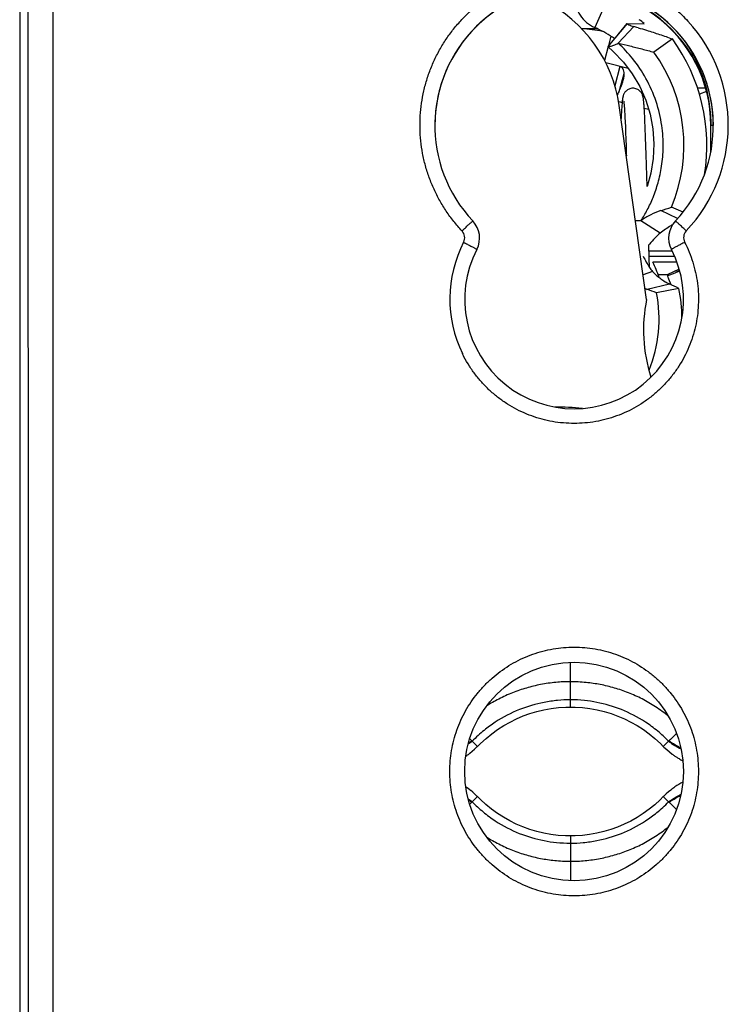
# Model space of a CAD drawing. Units: millimetres. Extents: x -109 to 45, y -24 to 44.
# Drawn here: x -34 to -19, y -5 to 15 of the extents above; entities that cross this region are included whole.
import ezdxf

# ---------------------------------------------------------------- set-up
doc = ezdxf.new("R2010")
doc.units = ezdxf.units.MM
doc.header["$LTSCALE"] = 16.335
doc.layers.get('0').update_dxf_attribs({"linetype": 'CONTINUOUS'})
for name, color, linetype in [('ASSI', 7, 'CONTINUOUS'), ('COPERCHIO', 7, 'CONTINUOUS'), ('DRAFT', 7, 'CONTINUOUS'), ('RACCORDO', 7, 'CONTINUOUS')]:
    doc.layers.add(name, color=color, linetype=linetype)

msp = doc.modelspace()

# ---------------------------------------------------------------- linework, layer by layer
at = {"color": 7, "linetype": 'CONTINUOUS'}
for p, q in [((-21.904, 15.69), (-22.15, 15.143)), ((-21.5, 15.222), (-21.885, 14.763)), ((-21.501, 15.222), (-21.687, 15.001)), ((-21.365, 15.164), (-21.676, 14.826)), ((-21.501, 15.222), (-21.156, 15.221)), ((-20.586, 14.914), (-20.959, 14.646)), ((-21.887, 14.762), (-21.885, 14.763)), ((-21.887, 14.762), (-21.776, 14.663)), ((-21.475, 14.318), (-21.929, 14.436)), ((-21.643, 14.362), (-21.745, 13.973)), ((-21.564, 14.209), (-21.667, 13.85)), ((-19.918, 13.922), (-20.082, 13.922)), ((-19.902, 13.858), (-20.043, 13.804)), ((-21.609, 13.494), (-21.612, 13.449)), ((-21.607, 13.535), (-21.609, 13.494)), ((-21.605, 13.56), (-21.607, 13.535)), ((-21.603, 13.583), (-21.605, 13.56)), ((-21.601, 13.605), (-21.603, 13.583)), ((-21.6, 13.625), (-21.601, 13.605)), ((-21.598, 13.643), (-21.6, 13.625)), ((-21.563, 13.625), (-21.562, 13.614)), ((-21.562, 13.614), (-21.56, 13.601)), ((-21.56, 13.601), (-21.559, 13.586)), ((-21.559, 13.586), (-21.558, 13.57)), ((-21.558, 13.57), (-21.556, 13.552)), ((-21.556, 13.552), (-21.554, 13.523)), ((-21.554, 13.523), (-21.552, 13.49)), ((-21.552, 13.49), (-21.55, 13.454)), ((-21.164, 13.655), (-21.166, 13.67)), ((-21.162, 13.639), (-21.164, 13.655)), ((-21.161, 13.622), (-21.162, 13.639)), ((-21.159, 13.604), (-21.161, 13.622)), ((-21.158, 13.584), (-21.159, 13.604)), ((-21.155, 13.552), (-21.158, 13.584)), ((-21.153, 13.517), (-21.155, 13.552)), ((-21.151, 13.478), (-21.153, 13.517)), ((-21.147, 13.421), (-21.151, 13.478)), ((-21.616, 13.383), (-21.619, 13.311)), ((-21.612, 13.449), (-21.616, 13.383)), ((-21.55, 13.454), (-21.547, 13.398)), ((-21.547, 13.398), (-21.543, 13.336)), ((-21.543, 13.336), (-21.539, 13.246)), ((-21.144, 13.356), (-21.147, 13.421)), ((-21.139, 13.263), (-21.144, 13.356)), ((-21.539, 13.246), (-21.534, 13.144)), ((-21.534, 13.144), (-21.53, 13.028)), ((-21.134, 13.134), (-21.139, 13.263)), ((-21.126, 12.931), (-21.134, 13.134)), ((-21.53, 13.028), (-21.525, 12.898)), ((-21.525, 12.898), (-21.52, 12.753)), ((-21.114, 12.589), (-21.126, 12.931)), ((-21.095, 11.946), (-21.114, 12.589)), ((-20.372, 11.43), (-20.605, 11.528)), ((-20.834, 11.007), (-21.22, 11.256)), ((-21.054, 10.507), (-21.062, 10.767)), ((-21.048, 10.314), (-21.054, 10.507)), ((-20.496, 10.422), (-20.978, 10.422)), ((-20.987, 10.235), (-21.176, 10.165)), ((-20.692, 10.169), (-20.876, 10.169)), ((-20.45, 10.282), (-20.692, 10.169)), ((-20.688, 10.143), (-20.664, 10.089)), ((-20.688, 10.142), (-20.688, 10.142)), ((-20.682, 10.145), (-20.684, 10.144)), ((-20.442, 10.255), (-20.526, 10.216)), ((-20.664, 10.089), (-20.62, 9.97)), ((-20.456, 9.893), (-20.907, 9.803)), ((-24.507, 0.676), (-24.664, 0.826)), ((-20.771, 0.677), (-20.502, 0.938)), ((-20.728, 0.719), (-20.502, 0.938)), ((-24.519, 0.665), (-24.507, 0.676)), ((-24.507, 0.676), (-24.508, 0.676)), ((-20.77, 0.679), (-20.771, 0.677)), ((-20.771, 0.677), (-20.757, 0.663)), ((-24.677, 0.528), (-24.663, 0.538)), ((-20.647, 0.566), (-20.593, 0.523)), ((-24.507, -0.332), (-24.664, -0.483)), ((-24.604, -0.244), (-24.651, -0.205)), ((-24.507, -0.332), (-24.519, -0.322)), ((-20.771, -0.334), (-20.502, -0.595))]:
    msp.add_line(p, q, dxfattribs=at)
at = {"color": 253, "linetype": 'CONTINUOUS'}
for p, q in [((-21.823, 14.969), (-21.873, 14.779)), ((-21.878, 14.76), (-21.951, 14.478)), ((-21.67, 13.653), (-21.639, 13.645)), ((-21.639, 13.645), (-21.599, 13.635)), ((-21.153, 13.523), (-21.068, 13.501)), ((-20.483, 11.298), (-20.819, 11.459)), ((-21.059, 10.652), (-20.595, 10.652)), ((-21.055, 10.539), (-20.542, 10.539)), ((-20.647, 9.982), (-21.094, 9.873)), ((-22.639, 1.469), (-22.639, 2.37)), ((-22.639, -1.126), (-22.639, -2.027))]:
    msp.add_line(p, q, dxfattribs=at)
at = {"color": 7, "linetype": 'CONTINUOUS'}
for points in [[(-21.776, 14.663), (-21.573, 14.449), (-21.395, 14.212), (-21.245, 13.956), (-21.125, 13.683), (-21.036, 13.397), (-20.981, 13.104), (-20.96, 12.806), (-20.973, 12.507), (-21.02, 12.213), (-21.095, 11.946)], [(-21.38, 13.922), (-21.401, 13.92), (-21.422, 13.917), (-21.442, 13.912), (-21.46, 13.905), (-21.477, 13.897), (-21.493, 13.887), (-21.507, 13.877), (-21.52, 13.866), (-21.531, 13.854), (-21.541, 13.842), (-21.55, 13.83), (-21.557, 13.818), (-21.563, 13.807), (-21.568, 13.796), (-21.572, 13.787), (-21.575, 13.778), (-21.577, 13.77), (-21.58, 13.762), (-21.581, 13.755), (-21.583, 13.749), (-21.585, 13.742), (-21.586, 13.736), (-21.587, 13.73), (-21.588, 13.723), (-21.589, 13.717), (-21.59, 13.711), (-21.591, 13.704), (-21.592, 13.697), (-21.593, 13.691), (-21.594, 13.683), (-21.595, 13.676), (-21.595, 13.668), (-21.596, 13.66), (-21.598, 13.643)], [(-21.166, 13.67), (-21.166, 13.677), (-21.167, 13.684), (-21.168, 13.69), (-21.169, 13.697), (-21.17, 13.703), (-21.171, 13.709), (-21.172, 13.715), (-21.172, 13.721), (-21.173, 13.726), (-21.174, 13.732), (-21.176, 13.738), (-21.177, 13.744), (-21.178, 13.75), (-21.18, 13.756), (-21.181, 13.762), (-21.183, 13.769), (-21.186, 13.777), (-21.189, 13.785), (-21.192, 13.794), (-21.197, 13.804), (-21.203, 13.816), (-21.21, 13.827), (-21.218, 13.84), (-21.228, 13.852), (-21.24, 13.864), (-21.253, 13.876), (-21.268, 13.887), (-21.285, 13.897), (-21.302, 13.906), (-21.321, 13.912), (-21.341, 13.917), (-21.361, 13.921), (-21.38, 13.922)], [(-21.568, 13.661), (-21.568, 13.661), (-21.568, 13.66), (-21.567, 13.659), (-21.567, 13.657), (-21.567, 13.654), (-21.566, 13.651), (-21.566, 13.648), (-21.565, 13.644), (-21.565, 13.64), (-21.564, 13.636), (-21.564, 13.631), (-21.563, 13.625)], [(-21.52, 12.753), (-21.515, 12.594), (-21.513, 12.561)], [(-24.507, 0.676), (-24.446, 0.738), (-24.336, 0.838), (-24.222, 0.931), (-24.103, 1.017), (-23.98, 1.096), (-23.853, 1.167), (-23.723, 1.232), (-23.589, 1.289), (-23.452, 1.338), (-23.313, 1.38), (-23.17, 1.414), (-23.026, 1.44), (-22.88, 1.457), (-22.732, 1.467), (-22.639, 1.469)], [(-22.639, 1.469), (-22.541, 1.467), (-22.393, 1.457), (-22.247, 1.439), (-22.103, 1.413), (-21.961, 1.379), (-21.822, 1.337), (-21.685, 1.288), (-21.551, 1.23), (-21.421, 1.166), (-21.295, 1.094), (-21.172, 1.015), (-21.053, 0.929), (-20.939, 0.836), (-20.829, 0.735), (-20.771, 0.677)], [(-24.663, 0.538), (-24.615, 0.578), (-24.567, 0.62), (-24.519, 0.665)], [(-20.757, 0.663), (-20.702, 0.613), (-20.647, 0.566)], [(-24.519, -0.322), (-24.561, -0.282), (-24.604, -0.244)], [(-22.639, -1.126), (-22.737, -1.124), (-22.885, -1.114), (-23.03, -1.096), (-23.175, -1.07), (-23.317, -1.035), (-23.456, -0.994), (-23.593, -0.944), (-23.727, -0.887), (-23.857, -0.822), (-23.984, -0.75), (-24.107, -0.671), (-24.226, -0.585), (-24.34, -0.491), (-24.449, -0.391), (-24.507, -0.332)], [(-20.771, -0.334), (-20.833, -0.396), (-20.943, -0.496), (-21.057, -0.589), (-21.176, -0.675), (-21.299, -0.754), (-21.425, -0.825), (-21.556, -0.889), (-21.69, -0.946), (-21.826, -0.995), (-21.965, -1.037), (-22.108, -1.071), (-22.252, -1.097), (-22.397, -1.114), (-22.545, -1.124), (-22.639, -1.126)], [(-20.62, -0.201), (-20.669, -0.241), (-20.714, -0.281), (-20.759, -0.322), (-20.771, -0.334)]]:
    msp.add_lwpolyline(points, dxfattribs=at)
for centre, radius, start, end in [((-23.193, 12.799), 3.165, 49.9472, 52.2436), ((-22.564, 12.122), 3, 78.9949, 87.0934), ((-23.215, 12.747), 2.622, 57.2095, 66.0223), ((-24.164, 5.177), 10.372, 73.8496, 74.3451), ((-23.193, 12.782), 2.581, 56.0487, 57.2029), ((-23.564, 12.772), 3.669, 350.747, 35.7367), ((-23.564, 12.772), 3.209, 337.1983, 35.7367), ((-24.617, 23.674), 12.792, 287.2731, 288.2797), ((-19.7, 9.618), 1.79, 119.7169, 120.9372), ((-23.418, 9.272), 2.697, 21.7341, 25.2259), ((-23.394, 9.282), 2.671, 18.1432, 21.7324), ((-22.584, 9.271), 2.094, 24.6702, 25.3772), ((-28.704, -7.594), 19.335, 64.7487, 65.3725), ((-20.809, 10.651), 0.828, 246.6809, 249.8881), ((-25.168, -1.256), 11.852, 68.9304, 69.8948), ((-23.564, 9.272), 2.709, 337.7514, 11.3168), ((-23.564, 9.272), 3.169, 0.4071, 11.3168), ((-25.595, 1.729), 1.511, 304.3882, 306.0479), ((-25.572, 1.696), 1.471, 304.359, 305.6848), ((-25.573, 1.698), 1.474, 305.685, 306.0671), ((-25.584, 1.712), 1.492, 306.0714, 308.7957), ((-25.594, 1.727), 1.51, 306.0479, 307.4072), ((-25.592, 1.723), 1.505, 308.7919, 309.1627), ((-19.685, 1.73), 1.51, 233.0358, 235.6676), ((-19.685, 1.73), 1.51, 235.6674, 236.7652), ((-19.676, 1.74), 1.523, 235.6478, 236.6934), ((-19.686, 1.729), 1.509, 236.7648, 239.4023), ((-19.686, 1.726), 1.507, 236.6902, 239.3313), ((-19.689, 1.724), 1.503, 239.4013, 242.699), ((-19.703, 1.696), 1.472, 239.3278, 242.694), ((-19.691, 1.719), 1.498, 242.7007, 242.8702), ((-19.713, 1.677), 1.45, 242.7021, 242.8769), ((-25.572, -1.353), 1.471, 54.0585, 55.641), ((-25.573, -1.355), 1.474, 54.0587, 54.315), ((-25.584, -1.369), 1.492, 50.9899, 54.0532), ((-25.583, -1.368), 1.49, 51.3055, 54.0542), ((-19.669, -1.408), 1.537, 124.3552, 128.2486), ((-19.693, -1.371), 1.493, 117.1585, 124.3808), ((-25.592, -1.38), 1.506, 50.8374, 50.9946)]:
    msp.add_arc(centre, radius, start, end, dxfattribs=at)
at = {"color": 253, "linetype": 'CONTINUOUS'}
for centre, radius, start, end in [((-25.833, 2.51), 2.117, 302.623, 305.1451), ((-25.846, 2.555), 2.148, 302.6818, 304.6458), ((-19.395, 2.556), 2.183, 234.4414, 242.2325), ((-19.38, 2.605), 2.217, 234.9187, 242.1355), ((-26.471, -3.233), 3.357, 56.4371, 57.9957), ((-26.562, -3.425), 3.554, 56.9677, 58.1309)]:
    msp.add_arc(centre, radius, start, end, dxfattribs=at)
at = {"color": 7, "linetype": 'CONTINUOUS'}
for points, knots in [([(-22.564, 15.782), (-22.564, 15.712), (-22.548, 15.608), (-22.498, 15.48), (-22.431, 15.363), (-22.32, 15.24), (-22.208, 15.17), (-22.149, 15.144)], [0, 0, 0, 0, 0.259263, 0.386946, 0.512974, 0.75945, 1, 1, 1, 1]), ([(-21.5, 15.222), (-21.488, 15.213), (-21.461, 15.198), (-21.415, 15.179), (-21.382, 15.169), (-21.365, 15.164)], [0, 0, 0, 0, 0.299257, 0.635377, 1, 1, 1, 1]), ([(-21.279, 15.14), (-21.221, 15.123), (-21.076, 15.08), (-20.845, 15.005), (-20.672, 14.945), (-20.586, 14.914)], [0, 0, 0, 0, 0.247304, 0.621599, 1, 1, 1, 1]), ([(-21.885, 14.763), (-21.879, 14.761), (-21.862, 14.761), (-21.822, 14.767), (-21.759, 14.789), (-21.706, 14.812), (-21.676, 14.826)], [0, 0, 0, 0, 0.09371, 0.218415, 0.555811, 1, 1, 1, 1]), ([(-21.676, 14.826), (-21.597, 14.809), (-21.439, 14.773), (-21.199, 14.713), (-21.039, 14.669), (-20.959, 14.646)], [0, 0, 0, 0, 0.326379, 0.659696, 1, 1, 1, 1]), ([(-21.643, 14.362), (-21.631, 14.359), (-21.607, 14.346), (-21.582, 14.311), (-21.568, 14.264), (-21.564, 14.228), (-21.564, 14.209)], [0, 0, 0, 0, 0.204125, 0.42146, 0.682356, 1, 1, 1, 1]), ([(-21.564, 14.209), (-21.564, 14.185), (-21.569, 14.133), (-21.583, 14.073), (-21.594, 14.036), (-21.597, 14.025)], [0, 0, 0, 0, 0.382423, 0.825472, 1, 1, 1, 1]), ([(-21.629, 13.937), (-21.638, 13.916), (-21.66, 13.866), (-21.682, 13.816), (-21.696, 13.787)], [0, 0, 0, 0, 0.421262, 1, 1, 1, 1]), ([(-21.597, 14.025), (-21.603, 14.006), (-21.614, 13.977), (-21.625, 13.947), (-21.629, 13.937)], [0, 0, 0, 0, 0.646397, 1, 1, 1, 1]), ([(-20.819, 11.459), (-20.889, 11.437), (-21.028, 11.378), (-21.157, 11.3), (-21.22, 11.256)], [0, 0, 0, 0, 0.489063, 1, 1, 1, 1]), ([(-21.22, 11.256), (-21.253, 11.257), (-21.29, 11.256), (-21.325, 11.25), (-21.329, 11.249)], [0, 0, 0, 0, 0.912223, 1, 1, 1, 1]), ([(-20.834, 11.007), (-20.873, 10.977), (-20.947, 10.905), (-21.018, 10.82), (-21.057, 10.773), (-21.062, 10.767)], [0, 0, 0, 0, 0.444218, 0.928133, 1, 1, 1, 1]), ([(-21.175, 10.539), (-21.154, 10.501), (-21.115, 10.428), (-21.074, 10.352), (-21.05, 10.317), (-21.049, 10.314)], [0, 0, 0, 0, 0.503233, 0.961776, 1, 1, 1, 1]), ([(-20.987, 10.235), (-20.961, 10.208), (-20.907, 10.156), (-20.823, 10.087), (-20.737, 10.028), (-20.677, 9.996), (-20.647, 9.982)], [0, 0, 0, 0, 0.268961, 0.523994, 0.767931, 1, 1, 1, 1]), ([(-20.439, 10.24), (-20.445, 10.237), (-20.506, 10.214), (-20.533, 10.204), (-20.677, 10.147), (-20.682, 10.145)], [0, 0, 0, 0, 0.097494, 0.899504, 1, 1, 1, 1]), ([(-22.639, 1.978), (-22.736, 1.978), (-22.937, 1.969), (-23.233, 1.926), (-23.525, 1.856), (-23.807, 1.759), (-24.076, 1.637), (-24.247, 1.539), (-24.327, 1.488)], [0, 0, 0, 0, 0.164627, 0.338168, 0.503161, 0.66929, 0.839426, 1, 1, 1, 1]), ([(-20.663, 1.281), (-20.747, 1.349), (-20.92, 1.475), (-21.192, 1.634), (-21.469, 1.759), (-21.751, 1.856), (-22.035, 1.924), (-22.331, 1.968), (-22.533, 1.978), (-22.639, 1.978)], [0, 0, 0, 0, 0.152423, 0.299628, 0.441312, 0.579781, 0.717424, 0.851077, 1, 1, 1, 1]), ([(-22.639, -1.635), (-22.541, -1.635), (-22.339, -1.626), (-22.043, -1.583), (-21.751, -1.513), (-21.469, -1.416), (-21.192, -1.291), (-20.922, -1.134), (-20.749, -1.008), (-20.665, -0.939), (-20.663, -0.938)], [0, 0, 0, 0, 0.137639, 0.282573, 0.420219, 0.558681, 0.700368, 0.847565, 0.996394, 1, 1, 1, 1]), ([(-24.327, -1.145), (-24.247, -1.196), (-24.076, -1.294), (-23.807, -1.416), (-23.525, -1.513), (-23.241, -1.581), (-22.945, -1.625), (-22.744, -1.635), (-22.639, -1.635)], [0, 0, 0, 0, 0.160581, 0.330711, 0.496845, 0.661832, 0.821871, 1, 1, 1, 1])]:
    msp.add_open_spline(points, degree=3, knots=knots, dxfattribs=at)
at = {"color": 253, "linetype": 'CONTINUOUS'}
for points, knots in [([(-21.22, 11.256), (-21.175, 11.326), (-21.085, 11.479), (-20.967, 11.733), (-20.867, 12.027), (-20.795, 12.363), (-20.762, 12.751), (-20.791, 13.192), (-20.903, 13.663), (-21.102, 14.117), (-21.364, 14.509), (-21.571, 14.729), (-21.676, 14.826)], [0, 0, 0, 0, 0.064267, 0.13563, 0.214671, 0.301763, 0.399386, 0.512438, 0.639574, 0.769029, 0.890452, 1, 1, 1, 1]), ([(-22.639, 1.614), (-22.726, 1.614), (-22.906, 1.605), (-23.251, 1.555), (-23.668, 1.433), (-24.067, 1.229), (-24.383, 1), (-24.537, 0.86), (-24.614, 0.779)], [0, 0, 0, 0, 0.12, 0.25, 0.5, 0.75, 0.87, 1, 1, 1, 1]), ([(-20.664, 0.781), (-20.736, 0.855), (-20.889, 0.996), (-21.203, 1.226), (-21.608, 1.433), (-22.018, 1.553), (-22.364, 1.605), (-22.543, 1.614), (-22.639, 1.614)], [0, 0, 0, 0, 0.12, 0.25, 0.5, 0.75, 0.87, 1, 1, 1, 1]), ([(-20.664, -0.438), (-20.598, -0.393), (-20.514, -0.341), (-20.428, -0.293), (-20.412, -0.285)], [0, 0, 0, 0, 0.816904, 1, 1, 1, 1]), ([(-20.654, -0.448), (-20.588, -0.404), (-20.509, -0.355), (-20.428, -0.311), (-20.416, -0.305)], [0, 0, 0, 0, 0.860204, 1, 1, 1, 1]), ([(-24.614, -0.436), (-24.543, -0.51), (-24.389, -0.652), (-24.074, -0.883), (-23.668, -1.09), (-23.258, -1.21), (-22.913, -1.261), (-22.734, -1.271), (-22.639, -1.271)], [0, 0, 0, 0, 0.12, 0.25, 0.5, 0.75, 0.87, 1, 1, 1, 1]), ([(-22.639, -1.271), (-22.551, -1.271), (-22.371, -1.262), (-22.025, -1.212), (-21.608, -1.09), (-21.21, -0.887), (-20.895, -0.658), (-20.742, -0.518), (-20.664, -0.438)], [0, 0, 0, 0, 0.12, 0.25, 0.5, 0.75, 0.87, 1, 1, 1, 1])]:
    msp.add_open_spline(points, degree=3, knots=knots, dxfattribs=at)
at = {"color": 7, "linetype": 'CONTINUOUS'}
for points in [[(-20.62, 11.153), (-20.694, 11.109), (-20.766, 11.059), (-20.834, 11.007)], [(-21.049, 10.314), (-21.03, 10.286), (-21.01, 10.259), (-20.987, 10.235)]]:
    msp.add_open_spline(points, degree=3, dxfattribs=at)
at = {"layer": 'ASSI', "color": 7, "linetype": 'CONTINUOUS'}
msp.add_arc((-22.564, 13.172), 2.8, 0, 180, dxfattribs=at)
at = {"layer": 'COPERCHIO', "color": 7, "linetype": 'CONTINUOUS'}
msp.add_line((-33.714, 22.124), (-33.714, -21.781), dxfattribs=at)
msp.add_circle((-22.564, 0.172), 2.2, dxfattribs=at)
for centre, radius, start, end in [((-22.564, 13.172), 2.8, 316.6741, 223.3259), ((-24.964, 10.907), 0.5, 332.763, 43.3259), ((-20.163, 10.907), 0.5, 136.6741, 207.237), ((-22.564, 9.672), 2.2, 152.763, 27.237)]:
    msp.add_arc(centre, radius, start, end, dxfattribs=at)
at = {"layer": 'COPERCHIO', "color": 253, "linetype": 'CONTINUOUS'}
for centre, radius, start, end in [((-22.567, 13.179), 3.103, 316.6981, 42.4422), ((-24.964, 10.914), 0.2, 332.7768, 43.3017), ((-20.163, 10.914), 0.2, 136.6983, 207.2232), ((-22.561, 9.677), 2.503, 152.7787, 205.9563)]:
    msp.add_arc(centre, radius, start, end, dxfattribs=at)
for points, knots in [([(-33.546, -20.37), (-33.545, -18.415), (-33.542, -14.503), (-33.54, -8.634), (-33.539, -2.764), (-33.539, 3.107), (-33.54, 8.977), (-33.542, 14.846), (-33.545, 18.758), (-33.546, 20.713)], [0, 0, 0, 0, 0.142808, 0.285665, 0.428552, 0.571448, 0.714335, 0.857192, 1, 1, 1, 1]), ([(-33.046, -20.391), (-33.045, -18.433), (-33.043, -14.517), (-33.04, -8.643), (-33.039, -2.767), (-33.039, 3.11), (-33.04, 8.986), (-33.043, 14.86), (-33.045, 18.776), (-33.046, 20.734)], [0, 0, 0, 0, 0.142808, 0.285665, 0.428552, 0.571448, 0.714335, 0.857192, 1, 1, 1, 1]), ([(-24.819, 11.051), (-24.877, 11.112), (-24.987, 11.24), (-25.138, 11.444), (-25.27, 11.66), (-25.385, 11.886), (-25.481, 12.121), (-25.558, 12.363), (-25.614, 12.61), (-25.651, 12.861), (-25.666, 13.114), (-25.661, 13.367), (-25.636, 13.62), (-25.59, 13.869), (-25.523, 14.114), (-25.437, 14.352), (-25.332, 14.583), (-25.208, 14.804), (-25.067, 15.015), (-24.909, 15.213), (-24.736, 15.397), (-24.548, 15.567), (-24.346, 15.721), (-24.133, 15.858), (-23.91, 15.977), (-23.678, 16.078), (-23.438, 16.159), (-23.192, 16.22), (-22.942, 16.261), (-22.69, 16.282), (-22.437, 16.282), (-22.185, 16.261), (-21.935, 16.22), (-21.689, 16.159), (-21.45, 16.078), (-21.217, 15.977), (-20.994, 15.858), (-20.781, 15.721), (-20.58, 15.567), (-20.412, 15.416), (-20.315, 15.315), (-20.277, 15.274)], [0, 0, 0, 0, 0.025874, 0.051766, 0.077646, 0.103515, 0.129387, 0.155265, 0.181147, 0.207031, 0.232915, 0.2588, 0.284684, 0.310568, 0.336451, 0.362332, 0.38821, 0.414086, 0.439958, 0.465827, 0.491691, 0.517551, 0.543407, 0.569259, 0.595107, 0.620952, 0.646793, 0.672632, 0.698469, 0.724305, 0.750141, 0.775977, 0.801814, 0.827653, 0.853495, 0.879339, 0.905187, 0.931039, 0.956895, 0.982755, 1, 1, 1, 1]), ([(-24.819, 11.051), (-24.807, 11.062), (-24.785, 11.083), (-24.752, 11.113), (-24.721, 11.142), (-24.693, 11.169), (-24.667, 11.192), (-24.645, 11.213), (-24.627, 11.228), (-24.613, 11.241), (-24.606, 11.245), (-24.601, 11.251), (-24.6, 11.25)], [0, 0, 0, 0, 0.157038, 0.309917, 0.454946, 0.588621, 0.707714, 0.809352, 0.891082, 0.950938, 0.987493, 1, 1, 1, 1]), ([(-20.308, 11.051), (-20.32, 11.062), (-20.342, 11.083), (-20.375, 11.113), (-20.406, 11.142), (-20.435, 11.169), (-20.46, 11.192), (-20.482, 11.213), (-20.5, 11.228), (-20.514, 11.241), (-20.521, 11.245), (-20.526, 11.251), (-20.527, 11.25)], [0, 0, 0, 0, 0.157038, 0.309917, 0.454946, 0.588621, 0.707715, 0.809352, 0.891082, 0.950938, 0.987493, 1, 1, 1, 1]), ([(-20.341, 10.822), (-20.308, 10.758), (-20.247, 10.627), (-20.174, 10.422), (-20.118, 10.211), (-20.081, 9.996), (-20.062, 9.779), (-20.063, 9.56), (-20.083, 9.343), (-20.121, 9.128), (-20.178, 8.918), (-20.253, 8.713), (-20.346, 8.516), (-20.455, 8.327), (-20.581, 8.149), (-20.721, 7.982), (-20.876, 7.828), (-21.043, 7.688), (-21.221, 7.563), (-21.41, 7.454), (-21.608, 7.362), (-21.813, 7.288), (-22.023, 7.232), (-22.238, 7.194), (-22.455, 7.175), (-22.672, 7.175), (-22.89, 7.194), (-23.104, 7.232), (-23.315, 7.288), (-23.519, 7.362), (-23.717, 7.454), (-23.906, 7.563), (-24.084, 7.688), (-24.252, 7.828), (-24.406, 7.982), (-24.546, 8.148), (-24.672, 8.327), (-24.757, 8.474), (-24.801, 8.56), (-24.811, 8.582)], [0, 0, 0, 0, 0.027295, 0.054775, 0.082355, 0.10996, 0.137523, 0.165051, 0.19259, 0.220146, 0.247698, 0.275242, 0.302782, 0.330321, 0.357857, 0.38539, 0.412918, 0.440444, 0.467966, 0.495485, 0.523001, 0.550515, 0.578027, 0.605538, 0.633048, 0.660557, 0.688067, 0.715577, 0.743089, 0.770603, 0.798119, 0.825638, 0.853161, 0.880686, 0.908215, 0.935747, 0.963283, 0.990823, 1, 1, 1, 1]), ([(-24.786, 10.822), (-24.774, 10.816), (-24.748, 10.803), (-24.711, 10.783), (-24.676, 10.765), (-24.642, 10.747), (-24.612, 10.731), (-24.585, 10.716), (-24.562, 10.704), (-24.545, 10.694), (-24.531, 10.687), (-24.525, 10.682), (-24.519, 10.679), (-24.52, 10.678)], [0, 0, 0, 0, 0.141813, 0.280903, 0.414404, 0.539567, 0.653813, 0.754789, 0.840418, 0.90894, 0.958953, 0.989454, 1, 1, 1, 1]), ([(-20.341, 10.822), (-20.354, 10.816), (-20.379, 10.803), (-20.416, 10.783), (-20.452, 10.765), (-20.485, 10.747), (-20.515, 10.731), (-20.542, 10.716), (-20.565, 10.704), (-20.582, 10.694), (-20.597, 10.687), (-20.602, 10.682), (-20.608, 10.679), (-20.608, 10.678)], [0, 0, 0, 0, 0.141813, 0.280903, 0.414404, 0.539567, 0.653813, 0.754789, 0.840418, 0.90894, 0.958953, 0.989454, 1, 1, 1, 1]), ([(-25.064, 0.172), (-25.064, 0.242), (-25.058, 0.384), (-25.031, 0.595), (-24.986, 0.803), (-24.924, 1.006), (-24.844, 1.203), (-24.749, 1.393), (-24.637, 1.574), (-24.511, 1.745), (-24.37, 1.905), (-24.217, 2.052), (-24.052, 2.185), (-23.876, 2.304), (-23.69, 2.408), (-23.497, 2.496), (-23.296, 2.566), (-23.091, 2.62), (-22.881, 2.656), (-22.67, 2.674), (-22.457, 2.674), (-22.246, 2.656), (-22.036, 2.62), (-21.831, 2.566), (-21.631, 2.496), (-21.437, 2.408), (-21.252, 2.304), (-21.076, 2.185), (-20.91, 2.052), (-20.757, 1.905), (-20.616, 1.745), (-20.49, 1.574), (-20.379, 1.393), (-20.283, 1.203), (-20.204, 1.006), (-20.141, 0.803), (-20.097, 0.595), (-20.07, 0.384), (-20.064, 0.242), (-20.064, 0.172)], [0, 0, 0, 0, 0.027016, 0.054062, 0.081105, 0.108144, 0.135186, 0.16223, 0.189268, 0.216301, 0.24333, 0.270359, 0.297385, 0.324407, 0.351426, 0.378442, 0.405457, 0.43247, 0.459481, 0.486492, 0.513503, 0.540513, 0.567525, 0.594537, 0.621552, 0.648569, 0.675588, 0.70261, 0.729635, 0.756664, 0.783694, 0.810726, 0.837765, 0.864808, 0.891849, 0.918888, 0.945932, 0.972982, 1, 1, 1, 1]), ([(-20.064, 0.172), (-20.064, 0.101), (-20.07, -0.041), (-20.097, -0.252), (-20.141, -0.46), (-20.204, -0.663), (-20.283, -0.86), (-20.379, -1.05), (-20.49, -1.231), (-20.616, -1.402), (-20.757, -1.562), (-20.91, -1.709), (-21.075, -1.842), (-21.252, -1.961), (-21.437, -2.065), (-21.631, -2.152), (-21.831, -2.223), (-22.036, -2.277), (-22.246, -2.313), (-22.457, -2.331), (-22.67, -2.331), (-22.881, -2.313), (-23.091, -2.277), (-23.296, -2.223), (-23.497, -2.152), (-23.69, -2.065), (-23.876, -1.961), (-24.052, -1.842), (-24.217, -1.709), (-24.37, -1.562), (-24.511, -1.402), (-24.637, -1.231), (-24.749, -1.05), (-24.844, -0.86), (-24.924, -0.663), (-24.986, -0.46), (-25.031, -0.252), (-25.058, -0.041), (-25.064, 0.101), (-25.064, 0.172)], [0, 0, 0, 0, 0.027017, 0.054063, 0.081106, 0.108145, 0.135187, 0.162231, 0.189269, 0.216301, 0.243331, 0.27036, 0.297385, 0.324407, 0.351426, 0.378443, 0.405457, 0.43247, 0.459482, 0.486492, 0.513503, 0.540513, 0.567524, 0.594537, 0.621552, 0.648568, 0.675587, 0.702609, 0.729635, 0.756663, 0.783693, 0.810725, 0.837764, 0.864807, 0.891848, 0.918887, 0.945931, 0.972981, 1, 1, 1, 1])]:
    msp.add_open_spline(points, degree=3, knots=knots, dxfattribs=at)
at = {"layer": 'DRAFT', "color": 7, "linetype": 'CONTINUOUS'}
for p, q in [((-21.106, 9.672), (-21.657, 13.575)), ((-19.814, 12.646), (-19.814, 13.172))]:
    msp.add_line(p, q, dxfattribs=at)
at = {"layer": 'DRAFT', "color": 253, "linetype": 'CONTINUOUS'}
for p, q in [((-19.813, 13.172), (-19.814, 13.172)), ((-19.808, 13.17), (-19.813, 13.172)), ((-19.764, 13.17), (-19.808, 13.17))]:
    msp.add_line(p, q, dxfattribs=at)
at = {"layer": 'DRAFT', "color": 7, "linetype": 'CONTINUOUS'}
for centre, radius, start, end in [((-22.564, 13.172), 2.755, 1.1315, 108.0089), ((-22.564, 13.172), 2.75, 0, 107.8825), ((-22.814, 13.169), 3.005, 1.0832, 34.0692)]:
    msp.add_arc(centre, radius, start, end, dxfattribs=at)
at = {"layer": 'DRAFT', "color": 253, "linetype": 'CONTINUOUS'}
msp.add_arc((-22.814, 13.169), 3.005, 0, 1.0832, dxfattribs=at)
at = {"layer": 'DRAFT', "color": 7, "linetype": 'CONTINUOUS'}
for centre, major_axis, start_param, end_param in [((-24.326, 13.337), (2.123, -1.749), 0.80372, 1.793238), ((-18.028, 8.904), (2.473, -2.037), -2.676758, -2.167594)]:
    msp.add_ellipse(centre, major_axis=major_axis, ratio=0.950039, start_param=start_param, end_param=end_param, dxfattribs=at)
at = {"layer": 'RACCORDO', "color": 7, "linetype": 'CONTINUOUS'}
msp.add_line((-22.415, 15.122), (-22.102, 15.122), dxfattribs=at)
at = {"layer": 'RACCORDO', "color": 253, "linetype": 'CONTINUOUS'}
msp.add_arc((-23.028, 0.273), 7.234, 85.0059, 89.3807, dxfattribs=at)

doc.saveas('drawing.dxf')
